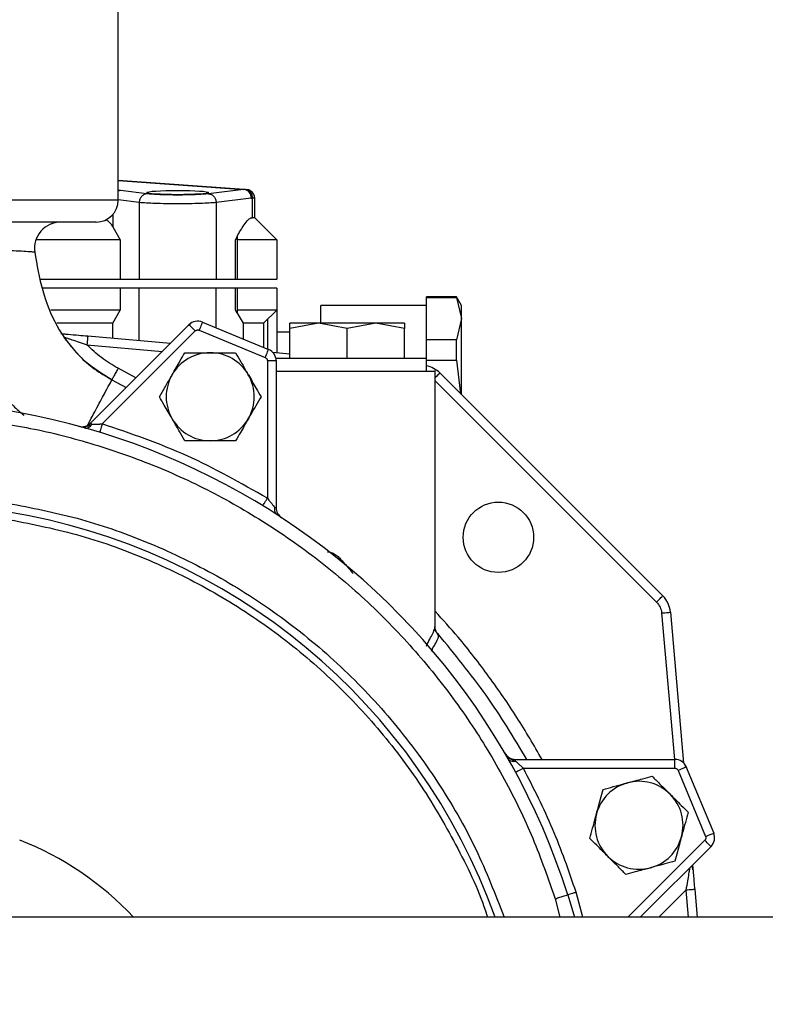
# Model space of a CAD drawing. Units: inches. Extents: x -1 to 2099, y -9 to 2961.
# Drawn here: x 1436 to 1521, y 1909 to 2021 of the extents above; entities that cross this region are included whole.
import ezdxf

# ---------------------------------------------------------------- set-up
doc = ezdxf.new("R2010")
doc.units = ezdxf.units.IN
doc.header["$MEASUREMENT"] = 0
doc.layers.add('Dimension', color=44, linetype='Continuous')
doc.styles.get("Standard").update_dxf_attribs({"font": 'arial.ttf'})
doc.dimstyles.new('ISO-25', dxfattribs={"dimtxt": 2.5, "dimasz": 2.5, "dimexe": 1.25, "dimexo": 0.625, "dimtad": 1, "dimtxsty": 'Standard', "dimcen": 2.5, "dimadec": 0, "dimazin": 0, "dimtfac": 1, "dimtmove": 0, "dimatfit": 3, "dimfxl": 0, "dimarcsym": 0})

# ---------------------------------------------------------------- blocks, each defined once
blk = doc.blocks.new('*D13')
at = {"layer": 'Defpoints', "color": 0, "transparency": 16777216}
for p in [(1481.01, 2324.8), (1825.43, 2324.8), (1753.01, 1764.8)]:
    blk.add_point(p, dxfattribs=at)
at = {"layer": 'Dimension', "color": 0, "lineweight": -2, "transparency": 16777216}
for p, q in [((1491.01, 2324.8), (1835.43, 2324.8)), ((1825.43, 2291.8), (1825.43, 2072.56)), ((1825.43, 1797.8), (1825.43, 2017.03)), ((1763.01, 1764.8), (1835.43, 1764.8))]:
    blk.add_line(p, q, dxfattribs=at)
at = {"layer": 'Dimension', "color": 0, "transparency": 16777216}
for points in [[(1819.93, 2291.8), (1830.93, 2291.8), (1825.43, 2324.8)], [(1819.93, 1797.8), (1830.93, 1797.8), (1825.43, 1764.8)]]:
    blk.add_solid(points, dxfattribs=at)
at = {"layer": 'Dimension', "color": 0, "transparency": 16777216, "insert": (1825.43, 2044.8), "char_height": 25, "attachment_point": 5}
blk.add_mtext('560', dxfattribs=at)

msp = doc.modelspace()

# ---------------------------------------------------------------- linework, layer by layer
at = {"color": 7, "linetype": 'Continuous', "lineweight": 25}
for p, q in [((1447.012, 2000.295), (1447.012, 2023.795)), ((1461.317, 2001.515), (1447.012, 2002.515)), ((1450.262, 2001.011), (1447.279, 2001.388)), ((1461.248, 2001.515), (1457.262, 2001.011)), ((1461.457, 2001.505), (1461.317, 2001.515)), ((1449.387, 2000.014), (1449.387, 1991.295)), ((1462.123, 2000.517), (1458.136, 2000.014)), ((1458.136, 2000.014), (1458.136, 1991.295)), ((1462.123, 2000.517), (1462.262, 2000.508)), ((1462.262, 1998.295), (1462.262, 2000.508)), ((1462.512, 2000.499), (1462.481, 2000.5)), ((1462.512, 2000.499), (1462.507, 2000.599)), ((1462.512, 1998.295), (1462.512, 2000.499)), ((1462.512, 1998.295), (1462.262, 1998.295)), ((1462.512, 1998.295), (1465.012, 1995.795)), ((1446.404, 1997.264), (1447.217, 1995.795)), ((1447.217, 1995.795), (1437.662, 1995.795)), ((1447.217, 1995.795), (1447.217, 1991.295)), ((1460.307, 1995.795), (1460.512, 1996.165)), ((1460.307, 1991.295), (1460.307, 1995.795)), ((1460.512, 1996.165), (1460.512, 1995.795)), ((1460.512, 1995.795), (1460.512, 1996.165)), ((1465.012, 1995.795), (1460.512, 1995.795)), ((1460.512, 1995.795), (1460.512, 1991.295)), ((1465.012, 1995.795), (1465.012, 1991.295)), ((1437.518, 1994.388), (1437.518, 1994.389)), ((1438.206, 1991.295), (1447.217, 1991.295)), ((1447.217, 1991.295), (1449.387, 1991.295)), ((1449.387, 1991.295), (1458.136, 1991.295)), ((1458.136, 1991.295), (1460.307, 1991.295)), ((1460.307, 1991.295), (1460.512, 1991.295)), ((1460.512, 1991.295), (1465.012, 1991.295)), ((1447.217, 1990.295), (1438.425, 1990.295)), ((1449.387, 1990.295), (1447.217, 1990.295)), ((1447.217, 1990.295), (1447.217, 1987.795)), ((1458.136, 1990.295), (1449.387, 1990.295)), ((1460.307, 1990.295), (1458.136, 1990.295)), ((1460.512, 1990.295), (1460.307, 1990.295)), ((1460.307, 1987.795), (1460.307, 1990.295)), ((1465.012, 1990.295), (1460.512, 1990.295)), ((1460.512, 1990.295), (1460.512, 1987.795)), ((1465.012, 1990.295), (1465.012, 1987.795)), ((1485.435, 1989.295), (1482.012, 1989.295)), ((1482.012, 1989.219), (1482.012, 1989.295)), ((1482.012, 1986.821), (1482.012, 1989.219)), ((1482.012, 1989.219), (1485.435, 1989.219)), ((1486.012, 1988.295), (1485.435, 1989.295)), ((1485.435, 1989.219), (1485.435, 1989.295)), ((1485.435, 1989.219), (1486.012, 1986.821)), ((1447.217, 1987.795), (1439.339, 1987.795)), ((1446.386, 1986.295), (1447.217, 1987.795)), ((1460.512, 1987.425), (1460.307, 1987.795)), ((1465.012, 1987.795), (1460.512, 1987.795)), ((1460.512, 1987.795), (1460.512, 1987.425)), ((1460.512, 1987.425), (1461.179, 1986.295)), ((1465.012, 1987.795), (1463.512, 1986.295)), ((1465.012, 1987.795), (1465.012, 1982.97)), ((1482.012, 1988.295), (1470.012, 1988.295)), ((1470.012, 1986.295), (1470.012, 1988.295)), ((1486.012, 1986.821), (1486.012, 1988.295)), ((1446.386, 1986.295), (1440.032, 1986.295)), ((1446.386, 1984.6), (1446.386, 1986.295)), ((1456.568, 1986.429), (1464.079, 1983.318)), ((1461.179, 1986.295), (1461.179, 1984.519)), ((1463.512, 1986.295), (1461.179, 1986.295)), ((1463.512, 1986.295), (1463.512, 1983.553)), ((1469.762, 1986.295), (1466.512, 1985.715)), ((1469.762, 1986.295), (1466.512, 1986.295)), ((1466.512, 1985.715), (1466.512, 1986.295)), ((1473.012, 1985.715), (1469.762, 1986.295)), ((1476.262, 1986.295), (1469.762, 1986.295)), ((1476.262, 1986.295), (1473.012, 1985.715)), ((1479.512, 1985.715), (1476.262, 1986.295)), ((1479.512, 1986.295), (1476.262, 1986.295)), ((1479.512, 1986.295), (1479.512, 1985.715)), ((1482.012, 1984.423), (1482.012, 1986.821)), ((1486.012, 1986.821), (1485.435, 1984.423)), ((1486.012, 1978.166), (1486.012, 1986.821)), ((1443.867, 1974.949), (1455.043, 1986.125)), ((1445.187, 1974.855), (1455.75, 1985.418)), ((1454.995, 1986.078), (1455.197, 1986.227)), ((1456.186, 1985.505), (1463.696, 1982.394)), ((1466.512, 1985.295), (1465.012, 1985.295)), ((1466.512, 1982.295), (1466.512, 1985.715)), ((1473.012, 1982.295), (1473.012, 1985.715)), ((1479.512, 1982.295), (1479.512, 1985.715)), ((1440.846, 1984.714), (1440.839, 1984.724)), ((1443.543, 1984.848), (1452.943, 1984.026)), ((1482.012, 1982.295), (1482.012, 1984.423)), ((1485.435, 1984.423), (1482.012, 1984.423)), ((1485.435, 1982.091), (1485.435, 1984.423)), ((1443.455, 1983.852), (1452.02, 1983.103)), ((1464.536, 1983.012), (1466.512, 1982.839)), ((1463.943, 1982.024), (1463.943, 1966.406)), ((1464.943, 1982.024), (1463.943, 1982.024)), ((1464.898, 1982.259), (1464.943, 1981.958)), ((1464.943, 1982.024), (1464.943, 1965.356)), ((1482.012, 1982.295), (1464.954, 1982.295)), ((1482.012, 1980.795), (1482.012, 1982.295)), ((1482.012, 1982.091), (1485.435, 1982.091)), ((1485.435, 1982.091), (1485.893, 1978.285)), ((1448.998, 1980.081), (1446.99, 1981.177)), ((1483.012, 1951.786), (1483.012, 1980.921)), ((1483.533, 1980.645), (1508.862, 1955.316)), ((1446.282, 1979.855), (1447.894, 1978.977)), ((1464.777, 1965.356), (1464.943, 1965.356)), ((1508.733, 1953.369), (1510.182, 1936.726)), ((1509.729, 1953.456), (1511.229, 1936.319)), ((1482.961, 1951.708), (1482.966, 1951.786)), ((1483.261, 1951.07), (1483.336, 1950.983)), ((1483.336, 1950.984), (1483.349, 1950.818)), ((1492.135, 1936.726), (1510.241, 1936.726)), ((1492.135, 1936.526), (1492.135, 1936.726)), ((1510.241, 1935.726), (1510.241, 1936.726)), ((1511.404, 1936.061), (1511.56, 1935.8)), ((1493.024, 1935.726), (1510.241, 1935.726)), ((1510.611, 1935.479), (1513.722, 1927.969)), ((1511.535, 1935.862), (1514.646, 1928.352)), ((1514.62, 1928.413), (1514.681, 1928.17)), ((1514.476, 1927.023), (1514.295, 1926.779)), ((1514.342, 1926.826), (1506.311, 1918.795)), ((1512.291, 1924.171), (1512.256, 1924.504)), ((1498.062, 1921.345), (1498.825, 1918.795)), ((1512.487, 1921.94), (1512.762, 1918.795)), ((1656.512, 1918.795), (1349.012, 1918.795))]:
    msp.add_line(p, q, dxfattribs=at)
at = {"color": 8, "linetype": 'Continuous', "lineweight": 25}
for p, q in [((1447.012, 2002.511), (1461.248, 2001.515)), ((1447.279, 2001.388), (1447.012, 2001.414)), ((1447.279, 2001.388), (1447.012, 2001.319)), ((1447.012, 2000.295), (1399.012, 2000.295)), ((1449.387, 2000.014), (1447.012, 2000.314)), ((1446.404, 1998.661), (1446.404, 1997.264)), ((1449.387, 1984.337), (1449.387, 1990.295)), ((1458.136, 1985.779), (1458.136, 1990.295)), ((1464.012, 1983.346), (1464.012, 1986.795)), ((1483.012, 1979.752), (1508.155, 1954.609)), ((1513.635, 1927.533), (1504.897, 1918.795)), ((1499.786, 1918.795), (1499.015, 1921.648)), ((1508.433, 1918.795), (1511.49, 1921.853)), ((1511.49, 1921.853), (1511.758, 1918.795)), ((1496.632, 1920.891), (1497.179, 1918.795))]:
    msp.add_line(p, q, dxfattribs=at)
at = {"color": 7, "linetype": 'Continuous', "lineweight": 25, "flags": 128}
for points in [[(1456.568, 1986.429), (1456.561, 1986.411), (1456.539, 1986.358), (1456.504, 1986.273), (1456.456, 1986.158), (1456.398, 1986.018), (1456.332, 1985.858), (1456.26, 1985.685), (1456.186, 1985.505)], [(1455.75, 1985.418), (1455.612, 1985.556), (1455.479, 1985.689), (1455.357, 1985.811), (1455.25, 1985.918), (1455.162, 1986.006), (1455.096, 1986.071), (1455.056, 1986.112), (1455.043, 1986.125)], [(1443.543, 1984.848), (1443.541, 1984.829), (1443.536, 1984.773), (1443.528, 1984.681), (1443.517, 1984.557), (1443.504, 1984.406), (1443.489, 1984.233), (1443.472, 1984.047), (1443.455, 1983.852)], [(1463.696, 1982.394), (1463.771, 1982.574), (1463.842, 1982.748), (1463.909, 1982.907), (1463.967, 1983.047), (1464.014, 1983.162), (1464.05, 1983.248), (1464.071, 1983.3), (1464.079, 1983.318)], [(1444.012, 1974.804), (1443.979, 1974.837), (1443.95, 1974.866), (1443.925, 1974.891), (1443.904, 1974.912), (1443.888, 1974.928), (1443.876, 1974.94), (1443.869, 1974.947), (1443.867, 1974.949)], [(1508.155, 1954.609), (1508.293, 1954.747), (1508.425, 1954.88), (1508.548, 1955.002), (1508.655, 1955.109), (1508.743, 1955.197), (1508.808, 1955.262), (1508.848, 1955.303), (1508.862, 1955.316)], [(1508.733, 1953.369), (1508.927, 1953.386), (1509.114, 1953.402), (1509.286, 1953.418), (1509.437, 1953.431), (1509.561, 1953.442), (1509.653, 1953.45), (1509.71, 1953.455), (1509.729, 1953.456)], [(1511.535, 1935.862), (1511.517, 1935.855), (1511.464, 1935.833), (1511.379, 1935.797), (1511.264, 1935.75), (1511.124, 1935.692), (1510.964, 1935.626), (1510.791, 1935.554), (1510.611, 1935.479)], [(1513.722, 1927.969), (1513.902, 1928.044), (1514.075, 1928.115), (1514.235, 1928.181), (1514.375, 1928.239), (1514.49, 1928.287), (1514.575, 1928.322), (1514.628, 1928.344), (1514.646, 1928.352)], [(1514.342, 1926.826), (1514.329, 1926.839), (1514.288, 1926.88), (1514.223, 1926.945), (1514.135, 1927.033), (1514.028, 1927.14), (1513.906, 1927.262), (1513.773, 1927.395), (1513.635, 1927.533)], [(1512.487, 1921.94), (1512.467, 1921.938), (1512.411, 1921.933), (1512.319, 1921.925), (1512.195, 1921.914), (1512.044, 1921.901), (1511.872, 1921.886), (1511.685, 1921.87), (1511.49, 1921.853)]]:
    msp.add_lwpolyline(points, dxfattribs=at)
at = {"color": 8, "linetype": 'Continuous', "lineweight": 25, "flags": 128}
msp.add_lwpolyline([(1483.012, 1980.124), (1483.096, 1980.209), (1483.219, 1980.331), (1483.326, 1980.438), (1483.414, 1980.526), (1483.479, 1980.591), (1483.519, 1980.632), (1483.533, 1980.645)], dxfattribs=at)
at = {"color": 7, "linetype": 'Continuous', "lineweight": 25}
msp.add_circle((1490.187, 1961.97), 4, dxfattribs=at)
for centre, radius, start, end in [((1461.282, 2001.005), 0.511, 86.08516, 93.91484), ((1461.141, 2000.539), 0.982, 358.73231, 83.77197), ((1461.191, 2000.589), 0.935, 355.60899, 82.20614), ((1461.33, 2000.579), 0.935, 355.60721, 82.20792), ((1461.512, 2000.499), 1, 25.15337, 86), ((1444.512, 2000.295), 2.5, 270, 0), ((1440.49, 1994.795), 3, 90.00081, 187.78804), ((1444.654, 1996.295), 2, 28.9652, 61.36305), ((1456.033, 1985.135), 1.4, 67.5, 135), ((1457.453, 1977.944), 5, 90, 150), ((1457.453, 1977.944), 5, 30, 90), ((1463.543, 1982.024), 1.4, 0, 67.5), ((1481.412, 1978.524), 3, 45, 78.4576), ((1457.453, 1977.944), 5, 150, 210), ((1457.453, 1977.944), 5, 330, 30), ((1421.358, 1896.917), 80.5, 17.66552, 106.26462), ((1457.453, 1977.944), 5, 210, 270), ((1457.453, 1977.944), 5, 270, 330), ((1442.877, 1975.939), 1.4, 254.76694, 315), ((1466.343, 1965.356), 1.4, 180, 236.68317), ((1506.741, 1953.195), 3, 5, 45), ((1492.135, 1938.126), 1.4, 210.20968, 270), ((1510.241, 1935.326), 1.4, 22.5, 90), ((1506.161, 1929.237), 5, 105, 165), ((1506.161, 1929.237), 5, 45, 105), ((1506.161, 1929.237), 5, 345, 45), ((1506.161, 1929.237), 5, 165, 225), ((1513.352, 1927.816), 1.4, 315, 22.5), ((1506.161, 1929.237), 5, 285, 345), ((1506.161, 1929.237), 5, 225, 285)]:
    msp.add_arc(centre, radius, start, end, dxfattribs=at)
at = {"color": 8, "linetype": 'Continuous', "lineweight": 25}
for radius, start, end in [(70.986, 19.76098, 80.8238), (35.175, 43.02366, 68.6605)]:
    msp.add_arc((1423.012, 1894.795), radius, start, end, dxfattribs=at)
at = {"color": 7, "linetype": 'Continuous', "lineweight": 25}
msp.add_ellipse((1453.762, 2001.152), major_axis=(3.5, 0), ratio=0.0699268, dxfattribs=at)
for points, knots in [([(1450.262, 2001.011), (1450.15, 2000.993), (1449.925, 2000.955), (1449.64, 2000.723), (1449.436, 2000.398), (1449.404, 2000.142), (1449.387, 2000.014)], [0, 0, 0, 0, 0.249999, 0.4999994, 0.7499998, 1, 1, 1, 1]), ([(1457.262, 2001.011), (1457.066, 2000.991), (1456.675, 2000.949), (1455.817, 2000.903), (1454.829, 2000.874), (1453.762, 2000.864), (1452.695, 2000.874), (1451.707, 2000.903), (1450.849, 2000.949), (1450.457, 2000.991), (1450.262, 2001.011)], [0, 0, 0, 0, 0.1246808, 0.2498631, 0.3749798, 0.5000036, 0.6250257, 0.7501408, 0.8753248, 1, 1, 1, 1]), ([(1457.262, 2001.011), (1457.374, 2000.993), (1457.598, 2000.955), (1457.884, 2000.723), (1458.087, 2000.398), (1458.12, 2000.142), (1458.136, 2000.014)], [0, 0, 0, 0, 0.24999903, 0.49999922, 0.74999985, 1, 1, 1, 1]), ([(1462.496, 2000.483), (1462.496, 2000.542), (1462.497, 2000.663), (1462.453, 2000.844), (1462.374, 2001.021), (1462.291, 2001.123), (1462.249, 2001.174)], [0, 0, 0, 0, 0.2367466, 0.484762, 0.7406278, 1, 1, 1, 1]), ([(1458.136, 2000.014), (1457.879, 1999.992), (1457.387, 1999.951), (1456.306, 1999.905), (1455.09, 1999.876), (1453.762, 1999.866), (1452.434, 1999.876), (1451.218, 1999.905), (1450.137, 1999.951), (1449.645, 1999.992), (1449.387, 2000.014)], [0, 0, 0, 0, 0.1306753, 0.2499016, 0.3764708, 0.4999964, 0.6235174, 0.750091, 0.86932, 1, 1, 1, 1]), ([(1444.465, 1997.795), (1444.48, 1997.795), (1444.588, 1997.795), (1444.106, 1997.795), (1442.934, 1997.795), (1440.883, 1997.795), (1438.096, 1997.795), (1435.249, 1997.795), (1432.758, 1997.795), (1430.214, 1997.795), (1426.957, 1997.795), (1423.012, 1997.795), (1419.066, 1997.795), (1415.126, 1997.795), (1411.332, 1997.795), (1407.93, 1997.795), (1405.595, 1997.795), (1404.101, 1997.795), (1402.884, 1997.795), (1401.919, 1997.795), (1401.436, 1997.795), (1401.544, 1997.795), (1401.559, 1997.795)], [0, 0, 0, 0, 0.0092449, 0.0665702, 0.1271991, 0.1902492, 0.2545835, 0.3189179, 0.350478, 0.3820458, 0.4426747, 0.5, 0.5573253, 0.6179542, 0.6810043, 0.7453387, 0.809673, 0.8412331, 0.8728009, 0.9334298, 0.9907551, 1, 1, 1, 1]), ([(1440.517, 1997.795), (1440.321, 1997.787), (1439.915, 1997.772), (1439.525, 1997.631), (1439.324, 1997.559)], [0, 0, 0, 0, 0.4847038, 1, 1, 1, 1]), ([(1460.512, 1996.165), (1460.766, 1996.616), (1461.169, 1997.33), (1461.731, 1998.066), (1462.077, 1998.285), (1462.235, 1998.294), (1462.262, 1998.295)], [0, 0, 0, 0, 0.4860555, 0.7707455, 0.9612703, 1, 1, 1, 1]), ([(1437.518, 1994.389), (1437.475, 1994.387), (1437.391, 1994.385), (1436.79, 1994.418), (1435.768, 1994.489), (1434.429, 1994.556), (1432.809, 1994.648), (1430.982, 1994.741), (1429.006, 1994.836), (1427.636, 1994.897), (1426.951, 1994.927)], [0, 0, 0, 0, 0.1244458, 0.2482852, 0.3701765, 0.4968869, 0.6222929, 0.7479872, 0.873932, 1, 1, 1, 1]), ([(1437.518, 1994.389), (1437.768, 1992.918), (1438.259, 1990.031), (1439.879, 1985.946), (1442.038, 1982.997), (1444.277, 1981.036), (1445.601, 1980.256), (1446.282, 1979.855)], [0, 0, 0, 0, 0.2529556, 0.4968564, 0.7394224, 0.8659897, 1, 1, 1, 1]), ([(1440.496, 1985.115), (1440.599, 1985.106), (1440.831, 1985.086), (1441.492, 1985.028), (1442.429, 1984.946), (1443.199, 1984.878), (1443.543, 1984.848)], [0, 0, 0, 0, 0.1462282, 0.3296402, 0.7007358, 1, 1, 1, 1]), ([(1455.75, 1985.418), (1455.78, 1985.444), (1455.84, 1985.494), (1455.953, 1985.532), (1456.073, 1985.542), (1456.148, 1985.517), (1456.186, 1985.505)], [0, 0, 0, 0, 0.24991098, 0.49983548, 0.74915984, 1, 1, 1, 1]), ([(1446.282, 1979.855), (1445.226, 1980.498), (1443.114, 1981.783), (1441.602, 1983.737), (1440.846, 1984.714)], [0, 0, 0, 0, 0.5001055, 1, 1, 1, 1]), ([(1440.846, 1984.714), (1440.86, 1984.71), (1440.889, 1984.701), (1441.1, 1984.633), (1441.39, 1984.539), (1441.872, 1984.381), (1442.573, 1984.149), (1443.156, 1983.953), (1443.455, 1983.852)], [0, 0, 0, 0, 0.107629, 0.2196256, 0.3378082, 0.4619694, 0.7239533, 1, 1, 1, 1]), ([(1446.99, 1981.177), (1446.338, 1981.557), (1445.052, 1982.307), (1443.983, 1983.342), (1443.455, 1983.852)], [0, 0, 0, 0, 0.5071257, 1, 1, 1, 1]), ([(1453.123, 1980.444), (1453.428, 1980.972), (1453.931, 1981.844), (1454.387, 1982.632), (1454.567, 1982.944)], [0, 0, 0, 0, 0.6046364, 1, 1, 1, 1]), ([(1454.567, 1982.944), (1454.962, 1982.944), (1455.766, 1982.944), (1456.763, 1982.944), (1457.333, 1982.944), (1457.453, 1982.944)], [0, 0, 0, 0, 0.4323885, 0.8795614, 1, 1, 1, 1]), ([(1457.453, 1982.944), (1458.062, 1982.944), (1459.069, 1982.944), (1459.98, 1982.944), (1460.34, 1982.944)], [0, 0, 0, 0, 0.6046357, 1, 1, 1, 1]), ([(1460.34, 1982.944), (1460.538, 1982.602), (1460.94, 1981.906), (1461.438, 1981.042), (1461.723, 1980.549), (1461.784, 1980.444)], [0, 0, 0, 0, 0.432389, 0.8795621, 1, 1, 1, 1]), ([(1463.696, 1982.394), (1463.731, 1982.376), (1463.801, 1982.34), (1463.879, 1982.25), (1463.934, 1982.143), (1463.94, 1982.064), (1463.943, 1982.024)], [0, 0, 0, 0, 0.2492007, 0.499914, 0.7492089, 1, 1, 1, 1]), ([(1446.99, 1981.177), (1446.901, 1981.011), (1446.764, 1980.755), (1446.599, 1980.447), (1446.486, 1980.235), (1446.394, 1980.065), (1446.306, 1979.9), (1446.291, 1979.873), (1446.282, 1979.855)], [0, 0, 0, 0, 0.2394576, 0.3683652, 0.5000027, 0.6316426, 0.760544, 1, 1, 1, 1]), ([(1483.012, 1980.795), (1482.916, 1980.795), (1482.725, 1980.795), (1481.229, 1980.795), (1479.001, 1980.795), (1476.17, 1980.795), (1473.032, 1980.795), (1469.906, 1980.795), (1467.027, 1980.795), (1465.638, 1980.795), (1464.943, 1980.795)], [0, 0, 0, 0, 0.12500016, 0.25000003, 0.37500006, 0.49999999, 0.62499999, 0.74999999, 0.87499994, 1, 1, 1, 1]), ([(1451.68, 1977.944), (1451.878, 1978.287), (1452.28, 1978.983), (1452.778, 1979.846), (1453.063, 1980.34), (1453.123, 1980.444)], [0, 0, 0, 0, 0.432389, 0.8795622, 1, 1, 1, 1]), ([(1461.784, 1980.444), (1462.088, 1979.917), (1462.591, 1979.045), (1463.047, 1978.256), (1463.227, 1977.944)], [0, 0, 0, 0, 0.6046364, 1, 1, 1, 1]), ([(1453.123, 1975.444), (1452.819, 1975.972), (1452.315, 1976.844), (1451.86, 1977.632), (1451.68, 1977.944)], [0, 0, 0, 0, 0.604634, 1, 1, 1, 1]), ([(1463.227, 1977.944), (1463.029, 1977.602), (1462.627, 1976.906), (1462.129, 1976.042), (1461.844, 1975.549), (1461.784, 1975.444)], [0, 0, 0, 0, 0.4323871, 0.8795584, 1, 1, 1, 1]), ([(1429.78, 1975.467), (1432.201, 1975.141), (1437.085, 1974.485), (1444.309, 1972.625), (1451.459, 1970.093), (1458.427, 1966.823), (1465.114, 1962.847), (1471.398, 1958.214), (1477.196, 1952.983), (1482.43, 1947.228), (1487.028, 1941.055), (1490.94, 1934.557), (1494.208, 1927.851), (1495.829, 1923.198), (1496.632, 1920.891)], [0, 0, 0, 0, 0.0802638, 0.1618544, 0.2446766, 0.3293048, 0.414447, 0.5, 0.5855582, 0.6707005, 0.7553235, 0.8381509, 0.9197387, 1, 1, 1, 1]), ([(1454.567, 1972.944), (1454.369, 1973.287), (1453.967, 1973.983), (1453.469, 1974.846), (1453.184, 1975.34), (1453.123, 1975.444)], [0, 0, 0, 0, 0.432389, 0.8795621, 1, 1, 1, 1]), ([(1461.784, 1975.444), (1461.479, 1974.917), (1460.976, 1974.045), (1460.52, 1973.256), (1460.34, 1972.944)], [0, 0, 0, 0, 0.6046323, 1, 1, 1, 1]), ([(1442.509, 1974.588), (1442.602, 1974.568), (1442.753, 1974.535), (1442.923, 1974.529), (1443.152, 1974.535), (1443.524, 1974.603), (1443.836, 1974.731), (1444.012, 1974.804)], [0, 0, 0, 0, 0.1798654, 0.2897342, 0.3232028, 0.6174823, 1, 1, 1, 1]), ([(1443.18, 1974.403), (1443.251, 1974.391), (1443.397, 1974.367), (1443.627, 1974.438), (1443.844, 1974.582), (1443.957, 1974.731), (1444.012, 1974.804)], [0, 0, 0, 0, 0.2445501, 0.499991, 0.7554384, 1, 1, 1, 1]), ([(1444.012, 1974.804), (1444.176, 1974.813), (1444.433, 1974.827), (1444.738, 1974.839), (1444.881, 1974.845), (1444.995, 1974.85), (1445.106, 1974.853), (1445.187, 1974.855)], [0, 0, 0, 0, 0.4628321, 0.7255284, 0.7355467, 0.8072608, 1, 1, 1, 1]), ([(1445.187, 1974.855), (1445.149, 1974.73), (1445.072, 1974.479), (1444.975, 1974.163), (1444.908, 1973.942), (1444.899, 1973.913), (1444.895, 1973.899)], [0, 0, 0, 0, 0.2499989, 0.499995, 0.7499994, 1, 1, 1, 1]), ([(1463.943, 1966.406), (1460.951, 1968.111), (1454.966, 1971.522), (1448.447, 1973.744), (1445.187, 1974.855)], [0, 0, 0, 0, 0.4999999, 1, 1, 1, 1]), ([(1457.453, 1972.944), (1456.845, 1972.944), (1455.838, 1972.944), (1454.927, 1972.944), (1454.567, 1972.944)], [0, 0, 0, 0, 0.6046357, 1, 1, 1, 1]), ([(1460.34, 1972.944), (1459.945, 1972.944), (1459.141, 1972.944), (1458.144, 1972.944), (1457.574, 1972.944), (1457.453, 1972.944)], [0, 0, 0, 0, 0.4323884, 0.8795612, 1, 1, 1, 1]), ([(1463.42, 1965.553), (1463.428, 1965.566), (1463.444, 1965.592), (1463.565, 1965.789), (1463.738, 1966.071), (1463.874, 1966.294), (1463.943, 1966.406)], [0, 0, 0, 0, 0.2499988, 0.5000026, 0.7499986, 1, 1, 1, 1]), ([(1463.943, 1966.406), (1464.002, 1966.334), (1464.078, 1966.24), (1464.244, 1966.034), (1464.421, 1965.812), (1464.627, 1965.55), (1464.73, 1965.416), (1464.777, 1965.356)], [0, 0, 0, 0, 0.1927749, 0.2519748, 0.5543956, 0.7984338, 1, 1, 1, 1]), ([(1464.777, 1965.356), (1464.766, 1965.276), (1464.744, 1965.109), (1464.789, 1964.871), (1464.893, 1964.657), (1465.009, 1964.563), (1465.068, 1964.517)], [0, 0, 0, 0, 0.2329229, 0.4830129, 0.7420861, 1, 1, 1, 1]), ([(1508.155, 1954.609), (1508.306, 1954.428), (1508.608, 1954.066), (1508.691, 1953.601), (1508.733, 1953.369)], [0, 0, 0, 0, 0.499998, 1, 1, 1, 1]), ([(1482.841, 1951.553), (1482.965, 1951.41), (1483.096, 1951.26), (1483.152, 1951.196), (1483.155, 1951.192)], [0, 0, 0, 0, 0.9494877, 1, 1, 1, 1]), ([(1483.388, 1950.851), (1483.28, 1950.987), (1483.063, 1951.258), (1483.024, 1951.591), (1483.004, 1951.757)], [0, 0, 0, 0, 0.4993567, 1, 1, 1, 1]), ([(1493.428, 1936.726), (1491.938, 1939.196), (1488.921, 1944.194), (1485.212, 1948.703), (1483.336, 1950.984)], [0, 0, 0, 0, 0.494175, 1, 1, 1, 1]), ([(1490.925, 1937.422), (1490.977, 1937.343), (1491.06, 1937.215), (1491.176, 1937.092), (1491.341, 1936.936), (1491.65, 1936.725), (1491.959, 1936.598), (1492.135, 1936.526)], [0, 0, 0, 0, 0.1793125, 0.2896011, 0.32284, 0.6164756, 1, 1, 1, 1]), ([(1491.267, 1936.829), (1491.309, 1936.771), (1491.396, 1936.652), (1491.609, 1936.54), (1491.862, 1936.488), (1492.045, 1936.513), (1492.135, 1936.526)], [0, 0, 0, 0, 0.2446423, 0.4999975, 0.7553565, 1, 1, 1, 1]), ([(1492.135, 1936.526), (1492.26, 1936.416), (1492.456, 1936.243), (1492.686, 1936.035), (1492.793, 1935.938), (1492.88, 1935.86), (1492.963, 1935.783), (1493.024, 1935.726)], [0, 0, 0, 0, 0.4623435, 0.7255864, 0.7345142, 0.804812, 1, 1, 1, 1]), ([(1493.024, 1935.726), (1492.909, 1935.664), (1492.679, 1935.539), (1492.388, 1935.382), (1492.185, 1935.271), (1492.158, 1935.257), (1492.145, 1935.25)], [0, 0, 0, 0, 0.2499988, 0.4999958, 0.7500001, 1, 1, 1, 1]), ([(1499.015, 1921.648), (1498.182, 1924.065), (1496.517, 1928.899), (1494.189, 1933.45), (1493.024, 1935.726)], [0, 0, 0, 0, 0.4999999, 1, 1, 1, 1]), ([(1504.867, 1934.066), (1505.455, 1934.224), (1506.428, 1934.484), (1507.307, 1934.72), (1507.655, 1934.813)], [0, 0, 0, 0, 0.6046349, 1, 1, 1, 1]), ([(1507.655, 1934.813), (1507.935, 1934.534), (1508.503, 1933.965), (1509.208, 1933.26), (1509.611, 1932.858), (1509.697, 1932.772)], [0, 0, 0, 0, 0.4323897, 0.8795585, 1, 1, 1, 1]), ([(1510.241, 1935.726), (1510.281, 1935.723), (1510.359, 1935.716), (1510.466, 1935.663), (1510.557, 1935.585), (1510.593, 1935.514), (1510.611, 1935.479)], [0, 0, 0, 0, 0.2499207, 0.4998417, 0.7491522, 1, 1, 1, 1]), ([(1502.079, 1933.319), (1502.46, 1933.421), (1503.237, 1933.629), (1504.2, 1933.887), (1504.75, 1934.035), (1504.867, 1934.066)], [0, 0, 0, 0, 0.4323888, 0.8795599, 1, 1, 1, 1]), ([(1501.331, 1930.531), (1501.489, 1931.119), (1501.75, 1932.091), (1501.985, 1932.971), (1502.079, 1933.319)], [0, 0, 0, 0, 0.6046381, 1, 1, 1, 1]), ([(1509.697, 1932.772), (1510.127, 1932.342), (1510.839, 1931.63), (1511.483, 1930.986), (1511.738, 1930.731)], [0, 0, 0, 0, 0.6046365, 1, 1, 1, 1]), ([(1500.584, 1927.742), (1500.687, 1928.124), (1500.895, 1928.901), (1501.153, 1929.864), (1501.3, 1930.414), (1501.331, 1930.531)], [0, 0, 0, 0, 0.4323897, 0.8795589, 1, 1, 1, 1]), ([(1511.738, 1930.731), (1511.636, 1930.349), (1511.427, 1929.572), (1511.169, 1928.61), (1511.022, 1928.059), (1510.991, 1927.942)], [0, 0, 0, 0, 0.4323897, 0.8795589, 1, 1, 1, 1]), ([(1502.626, 1925.701), (1502.195, 1926.132), (1501.483, 1926.844), (1500.839, 1927.488), (1500.584, 1927.742)], [0, 0, 0, 0, 0.6046365, 1, 1, 1, 1]), ([(1510.991, 1927.942), (1510.833, 1927.354), (1510.572, 1926.382), (1510.337, 1925.502), (1510.244, 1925.154)], [0, 0, 0, 0, 0.6046336, 1, 1, 1, 1]), ([(1513.722, 1927.969), (1513.734, 1927.931), (1513.758, 1927.856), (1513.749, 1927.737), (1513.712, 1927.623), (1513.661, 1927.563), (1513.635, 1927.533)], [0, 0, 0, 0, 0.2491876, 0.4999433, 0.7492048, 1, 1, 1, 1]), ([(1504.667, 1923.66), (1504.387, 1923.939), (1503.819, 1924.508), (1503.114, 1925.213), (1502.711, 1925.616), (1502.626, 1925.701)], [0, 0, 0, 0, 0.4323879, 0.8795625, 1, 1, 1, 1]), ([(1510.244, 1925.154), (1509.862, 1925.052), (1509.085, 1924.844), (1508.122, 1924.586), (1507.572, 1924.438), (1507.455, 1924.407)], [0, 0, 0, 0, 0.4323882, 0.8795611, 1, 1, 1, 1]), ([(1512.243, 1924.727), (1512.256, 1924.574), (1512.284, 1924.254), (1512.341, 1923.602), (1512.409, 1922.821), (1512.46, 1922.245), (1512.487, 1921.94)], [0, 0, 0, 0, 0.2149649, 0.4497827, 0.708695, 1, 1, 1, 1]), ([(1507.455, 1924.407), (1506.867, 1924.249), (1505.894, 1923.989), (1505.015, 1923.753), (1504.667, 1923.66)], [0, 0, 0, 0, 0.6046361, 1, 1, 1, 1]), ([(1511.913, 1924.397), (1511.911, 1924.387), (1511.908, 1924.368), (1511.884, 1924.221), (1511.847, 1923.999), (1511.777, 1923.579), (1511.657, 1922.854), (1511.55, 1922.209), (1511.49, 1921.853)], [0, 0, 0, 0, 0.0880765, 0.1826895, 0.2828188, 0.3983275, 0.6673743, 1, 1, 1, 1]), ([(1496.632, 1920.891), (1496.82, 1920.95), (1497.194, 1921.07), (1497.667, 1921.22), (1497.997, 1921.325), (1498.04, 1921.339), (1498.062, 1921.345)], [0, 0, 0, 0, 0.2499989, 0.5000008, 0.7500012, 1, 1, 1, 1]), ([(1498.062, 1921.345), (1498.076, 1921.35), (1498.105, 1921.359), (1498.325, 1921.429), (1498.64, 1921.529), (1498.89, 1921.608), (1499.015, 1921.648)], [0, 0, 0, 0, 0.2500002, 0.5000024, 0.7500003, 1, 1, 1, 1])]:
    msp.add_open_spline(points, degree=3, knots=knots, dxfattribs=at)
at = {"color": 8, "linetype": 'Continuous', "lineweight": 25}
for points, knots in [([(1462.481, 2000.5), (1462.474, 2000.5), (1462.453, 2000.501), (1462.338, 2000.505), (1462.262, 2000.508)], [0, 0, 0, 0, 0.3316342, 1, 1, 1, 1]), ([(1426.951, 1994.927), (1427.197, 1993.594), (1427.7, 1990.858), (1428.939, 1986.749), (1430.595, 1982.967), (1432.69, 1979.656), (1434.538, 1977.328), (1435.891, 1976.19), (1436.303, 1975.843)], [0, 0, 0, 0, 0.18741712, 0.38448765, 0.59230467, 0.75582905, 0.92559104, 1, 1, 1, 1]), ([(1443.533, 1974.728), (1443.899, 1975.411), (1444.686, 1976.88), (1445.583, 1978.553), (1446.177, 1979.659), (1446.248, 1979.792), (1446.282, 1979.855)], [0, 0, 0, 0, 0.23372961, 0.50279688, 0.76316807, 1, 1, 1, 1]), ([(1434.489, 1965.845), (1437.118, 1965.333), (1442.443, 1964.296), (1450.235, 1961.581), (1457.881, 1957.953), (1465.196, 1953.326), (1472.007, 1947.76), (1478.125, 1941.368), (1483.393, 1934.267), (1487.754, 1926.737), (1489.83, 1921.401), (1490.844, 1918.795)], [0, 0, 0, 0, 0.1042462, 0.2111107, 0.3204217, 0.4333814, 0.5474111, 0.6622969, 0.7771767, 0.8912064, 1, 1, 1, 1]), ([(1434.203, 1964.071), (1436.902, 1963.54), (1442.302, 1962.478), (1450.094, 1959.695), (1457.523, 1956.085), (1464.472, 1951.61), (1470.852, 1946.357), (1476.563, 1940.387), (1481.564, 1933.799), (1485.649, 1926.636), (1488.101, 1921.582), (1488.916, 1918.873), (1488.939, 1918.795)], [0, 0, 0, 0, 0.1107489, 0.2214978, 0.3322466, 0.4429956, 0.5537444, 0.6644934, 0.7752423, 0.8859911, 0.9967401, 1, 1, 1, 1]), ([(1470.78, 1960.334), (1470.836, 1960.328), (1471.055, 1960.307), (1471.431, 1960.154), (1471.888, 1959.888), (1472.14, 1959.627), (1472.267, 1959.495)], [0, 0, 0, 0, 0.0978001, 0.3851832, 0.689058, 1, 1, 1, 1]), ([(1472.267, 1959.495), (1472.744, 1958.948), (1473.223, 1958.397), (1473.7, 1957.849), (1473.703, 1957.845)], [0, 0, 0, 0, 0.9934567, 1, 1, 1, 1]), ([(1495.149, 1936.726), (1494.22, 1938.329), (1492.352, 1941.552), (1489.138, 1946.174), (1486.035, 1950.206), (1483.887, 1952.593), (1483.012, 1953.566)], [0, 0, 0, 0, 0.2670011, 0.5370834, 0.8112871, 1, 1, 1, 1]), ([(1482.005, 1949.606), (1482.137, 1949.881), (1482.427, 1950.49), (1482.751, 1951.021), (1482.971, 1951.544), (1482.964, 1951.664), (1482.961, 1951.708)], [0, 0, 0, 0, 0.251617, 0.556392, 0.8379721, 1, 1, 1, 1]), ([(1483.349, 1950.818), (1483.359, 1950.773), (1483.391, 1950.637), (1483.155, 1950.037), (1482.806, 1949.576), (1482.593, 1949.092), (1482.552, 1948.999)], [0, 0, 0, 0, 0.1783126, 0.5446473, 0.9126786, 1, 1, 1, 1])]:
    msp.add_open_spline(points, degree=3, knots=knots, dxfattribs=at)

# ---------------------------------------------------------------- dimensions: what is measured, and where the dimension line sits
at = {"layer": 'Dimension'}
dim = msp.add_linear_dim(base=(1825.427, 2324.795), p1=(1753.012, 1764.795), p2=(1481.012, 2324.795), angle=90, dimstyle='ISO-25', override={"dimtxt": 25, "dimasz": 33, "dimexe": 10, "dimexo": 10, "dimgap": 15, "dimtih": 1, "dimtoh": 1, "dimdec": 0, "dimadec": 2, "dimtzin": 0}, dxfattribs=at)
dim.commit()
dim.dimension.update_dxf_attribs({"geometry": '*D13', "text_midpoint": (1825.427, 2044.795)})

doc.saveas('drawing.dxf')
